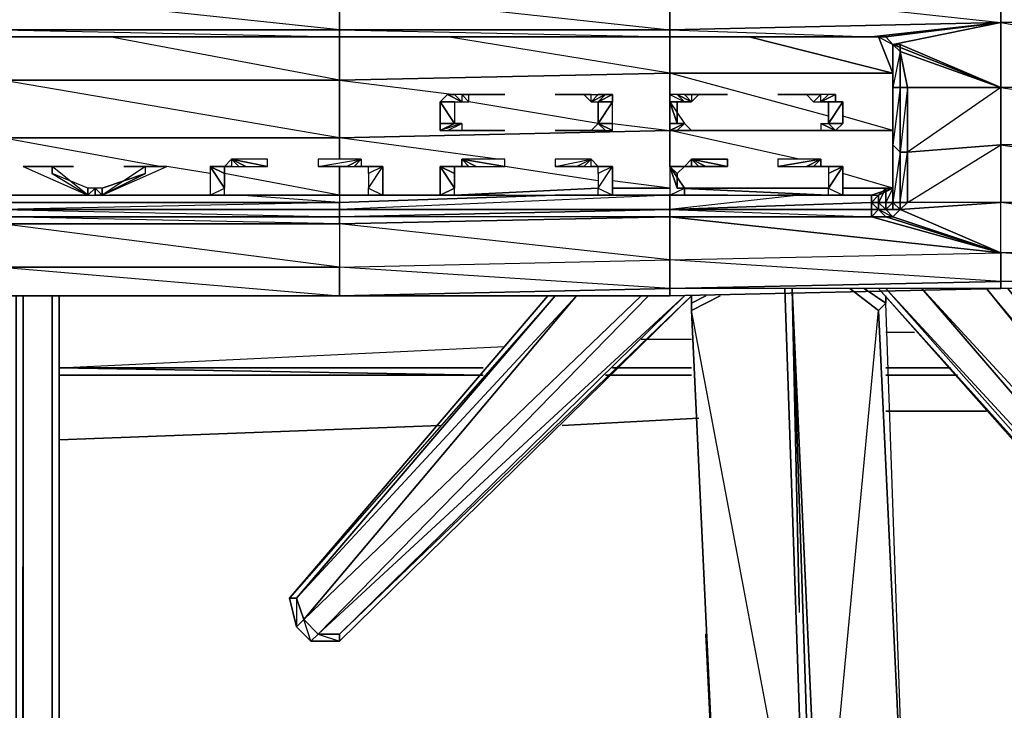
# Model space of a CAD drawing. Units: inches. Extents: x 0 to 30, y -28.8 to 0.
# Drawn here: x 15.1 to 20.6, y -5.8 to -1.9 of the extents above; entities that cross this region are included whole.
import ezdxf

# ---------------------------------------------------------------- set-up
doc = ezdxf.new("R2010")
doc.units = ezdxf.units.IN
doc.header["$MEASUREMENT"] = 0
doc.layers.get('0').update_dxf_attribs({"true_color": 0x068606})

msp = doc.modelspace()

# ---------------------------------------------------------------- linework, layer by layer
at = {"color": 53}
for points in [[(22.4927, -1.6987), (22.4927, -1.9006), (20.595, -1.941), (20.595, -1.7391)], [(22.4927, -1.9006), (22.4927, -1.6987), (20.595, -1.7391), (22.4927, -1.9006), (20.595, -1.941), (22.4927, -2.2659), (20.595, -2.3063), (22.4927, -2.5889), (20.595, -2.6293), (22.4927, -2.912), (22.4927, -2.5889), (22.4927, -2.2659)], [(18.7357, -1.7391), (18.7357, -1.9814), (16.8784, -1.9814), (16.8784, -1.7795)], [(18.7357, -1.7391), (16.8784, -1.7795), (18.7357, -1.9814), (16.8784, -1.9814), (18.7357, -2.0218), (18.7357, -1.9814)], [(20.595, -1.7391), (20.595, -1.941), (18.7357, -1.9814), (18.7357, -1.7391)], [(20.595, -1.7391), (18.7357, -1.7391), (20.595, -1.941), (18.7357, -1.9814), (19.8682, -2.0218), (20.595, -1.941)], [(22.4927, -1.9006), (22.4927, -2.2659), (20.595, -2.3063), (20.595, -1.941)], [(14.9788, -1.9814), (16.8784, -1.9814), (16.8784, -2.0218), (14.9788, -2.0218)], [(18.7357, -2.0218), (16.8784, -2.0218), (16.8784, -1.9814), (18.7357, -1.9814)], [(19.8682, -2.0218), (18.7357, -2.0218), (18.7357, -1.9814)], [(19.8682, -2.0218), (19.949, -2.0218), (20.595, -1.941)], [(20.595, -1.941), (19.949, -2.0218), (19.9086, -2.0218), (19.9893, -2.0641)], [(16.8784, -2.0218), (14.9788, -2.0218)], [(16.8784, -2.0218), (18.7357, -2.0218)], [(19.8682, -2.0218), (18.7357, -2.0218)], [(19.9086, -2.0218), (19.8682, -2.0218)], [(19.949, -2.0218), (19.9086, -2.0218), (19.9893, -2.0641)], [(19.9893, -2.0641), (19.949, -2.0218)], [(19.9893, -2.0641), (19.9893, -2.3063), (19.9893, -2.2659)], [(20.0297, -2.1044), (20.0297, -2.3063), (19.9893, -2.3063), (19.9893, -2.0641)], [(20.0297, -2.0641), (20.0297, -2.1044), (19.9893, -2.0641)], [(19.9893, -2.3063), (19.9893, -2.0641), (19.9893, -2.2659), (19.9893, -2.5889)], [(19.9893, -2.0641), (20.0297, -2.0641), (20.595, -2.3063)], [(20.0297, -2.0641), (20.0297, -2.1044)], [(20.0297, -2.1044), (20.0701, -2.3063), (20.0297, -2.3063)], [(20.595, -2.3063), (20.0701, -2.3063), (20.0297, -2.1044)], [(19.9893, -2.3063), (19.9893, -2.6293), (19.9893, -2.5889), (19.9893, -2.2659)], [(22.4927, -2.2659), (22.4927, -2.5889), (20.595, -2.6293), (20.595, -2.3063)], [(20.0297, -2.3063), (20.0297, -2.6697), (19.9893, -2.6293), (19.9893, -2.3063)], [(20.0297, -2.3063), (19.9893, -2.6293), (20.0297, -2.6697)], [(20.0701, -2.3063), (20.0701, -2.6697), (20.0297, -2.6697), (20.0297, -2.3063)], [(20.0701, -2.3063), (20.0297, -2.6697), (20.0701, -2.6697)], [(20.0701, -2.6697), (20.0701, -2.3063), (20.595, -2.3063), (20.595, -2.6293)], [(20.595, -2.6293), (20.595, -2.3063), (20.0701, -2.6697)], [(19.9893, -2.6293), (19.9893, -2.9523), (19.9893, -2.912), (19.9893, -2.5889)], [(22.4927, -2.5889), (22.4927, -2.912), (20.595, -2.9523), (20.595, -2.6293)], [(20.0297, -2.6697), (20.0297, -2.9523), (19.9893, -2.9523), (19.9893, -2.6293)], [(20.595, -2.6293), (20.595, -2.9523), (20.0701, -2.9523), (20.0701, -2.6697)], [(20.0701, -2.9523), (20.595, -2.6293), (20.595, -2.9523)], [(20.0701, -2.6697), (20.0701, -2.9523), (20.0297, -2.9523), (20.0297, -2.6697)], [(19.9893, -2.9523), (19.9893, -2.8716)], [(19.9893, -2.9523), (19.9893, -2.912)], [(22.4927, -3.1946), (20.595, -3.235), (20.595, -2.9523), (22.4927, -2.912)], [(22.4927, -2.912), (22.4927, -3.1946), (20.595, -2.9523)], [(19.8682, -2.9927), (18.7357, -2.9927), (19.8682, -2.9523)], [(19.8682, -2.9523), (19.9086, -2.9523), (19.9086, -2.9927), (19.8682, -2.9927)], [(19.9086, -2.9523), (19.8682, -2.9523), (19.9086, -2.9927)], [(19.9086, -2.9523), (19.949, -2.9523), (19.949, -2.9927), (19.9086, -2.9927)], [(19.949, -2.9523), (19.9893, -2.9523), (19.949, -2.9927)], [(19.9893, -2.9523), (19.9893, -2.9927), (19.949, -2.9927)], [(20.0297, -2.9927), (19.9893, -2.9927), (19.9893, -2.9523)], [(20.0297, -2.9523), (20.0297, -2.9927), (19.9893, -2.9523)], [(20.0701, -2.9523), (20.0297, -2.9927), (20.595, -2.9523)], [(20.595, -2.9523), (20.0297, -2.9927), (20.595, -3.235)], [(20.0701, -2.9523), (20.0297, -2.9927), (20.0297, -2.9523)], [(14.9788, -2.9927), (16.8784, -2.9927), (16.8784, -3.0331), (14.9788, -3.0331)], [(14.9788, -3.0331), (16.8784, -3.0331), (16.8784, -3.0735), (14.9788, -3.0735)], [(16.8784, -2.9927), (18.7357, -2.9927), (16.8784, -3.0331)], [(16.8784, -3.0735), (18.7357, -3.0331)], [(16.8784, -3.0735), (18.7357, -3.0331)], [(19.8682, -2.9927), (18.7357, -2.9927)], [(18.7357, -3.0331), (19.8682, -3.0331)], [(18.7357, -3.0331), (19.8682, -3.0331)], [(19.8682, -2.9927), (19.9086, -2.9927), (19.8682, -3.0331)], [(19.949, -3.0331), (19.8682, -3.0331), (19.9086, -2.9927)], [(19.8682, -2.9927), (19.9086, -2.9927), (19.8682, -3.0331)], [(19.9086, -2.9927), (19.949, -2.9927)], [(19.9086, -2.9927), (19.949, -2.9927), (19.9893, -3.0331), (19.949, -3.0331)], [(19.949, -2.9927), (19.9893, -2.9927), (20.0297, -2.9927), (19.9893, -3.0331)], [(19.9893, -2.9927), (20.0297, -2.9927)], [(14.9788, -3.0735), (16.8784, -3.0735), (16.8784, -3.3157), (14.9788, -3.3157)], [(14.9788, -3.0735), (16.8784, -3.0735)], [(22.4927, -3.1946), (22.4927, -3.3561), (20.595, -3.3965), (20.595, -3.235)], [(22.4927, -3.1946), (22.4927, -3.3561), (22.4927, -3.3965), (20.595, -3.3965), (22.4927, -3.3561), (20.595, -3.235)], [(20.595, -3.235), (20.595, -3.3965), (18.7357, -3.4369), (18.7357, -3.2753)], [(20.595, -3.235), (20.595, -3.3965), (20.595, -3.4369), (18.7357, -3.4369), (20.595, -3.3965), (18.7357, -3.2753)], [(16.8784, -3.3157), (16.8784, -3.4772), (14.9788, -3.4772), (14.9788, -3.3157)], [(16.8784, -3.3157), (14.9788, -3.3157), (16.8784, -3.4772), (14.9788, -3.4772), (16.8784, -3.4772)], [(18.7357, -3.2753), (18.7357, -3.4369), (16.8784, -3.4772), (16.8784, -3.3157)], [(18.7357, -3.2753), (18.7357, -3.4369), (18.7357, -3.4772), (16.8784, -3.4772), (18.7357, -3.4369), (16.8784, -3.3157)], [(20.595, -3.3965), (22.4927, -3.3561), (22.4927, -3.3965), (20.595, -3.4369)], [(18.7357, -3.4369), (20.595, -3.3965), (20.595, -3.4369), (18.7357, -3.4772)], [(14.9788, -3.4772), (16.8784, -3.4772)], [(16.8784, -3.4772), (18.7357, -3.4369), (18.7357, -3.4772)]]:
    msp.add_lwpolyline(points, close=True, dxfattribs=at)
for points in [[(18.7357, -2.0218), (16.8784, -2.0218), (16.8784, -1.9814), (14.9788, -1.7795), (16.8784, -1.7795), (16.8784, -1.9814), (14.9788, -1.9814), (14.9788, -2.0218), (13.1196, -2.0218)], [(16.8784, -1.9814), (14.9788, -1.9814), (14.9788, -1.7795)], [(16.8784, -1.7795), (16.8784, -1.9814)], [(14.9788, -1.9814), (16.8784, -2.0218)], [(18.7357, -1.9814), (20.595, -1.941), (20.595, -2.3063)], [(20.595, -2.3063), (20.0297, -2.0641), (19.9893, -2.0641), (20.595, -2.3063), (20.595, -1.941), (19.9893, -2.0641), (19.949, -2.0218)], [(16.8784, -2.0218), (14.9788, -2.0218)], [(14.9788, -2.0218), (16.8784, -2.0218), (18.7357, -2.0218), (19.8682, -2.0218), (19.949, -2.0218), (19.9086, -2.0218), (19.8682, -2.0218), (19.949, -2.0218)], [(19.9086, -2.0218), (19.9893, -2.0641)], [(19.9893, -2.0641), (19.9893, -2.2659), (19.9893, -2.5889), (19.9893, -2.912), (19.9893, -2.9523), (19.9893, -2.8716), (19.9893, -2.9523), (19.949, -2.9523), (19.949, -2.8716), (19.949, -2.9523), (19.9086, -2.9523), (19.9086, -2.912), (19.9086, -2.9523), (19.8682, -2.9523), (19.8682, -2.912), (19.8682, -2.9523), (18.7357, -2.9927), (18.7357, -2.912), (18.7357, -2.9927), (16.8784, -2.9927), (16.8784, -2.9523), (16.8784, -2.9927), (14.9788, -2.9927)], [(19.9893, -2.9523), (19.9893, -2.912), (19.9893, -2.5889), (19.9893, -2.2659), (19.9893, -2.0641), (20.0297, -2.1044), (19.9893, -2.3063), (20.0297, -2.3063)], [(19.9893, -2.0641), (20.0297, -2.0641), (19.9893, -2.0641), (20.0297, -2.1044)], [(20.0297, -2.1044), (20.0701, -2.3063), (20.595, -2.3063), (20.0297, -2.1044), (20.0297, -2.0641)], [(20.0297, -2.1044), (20.0297, -2.3063), (20.0701, -2.3063)], [(20.0297, -2.3063), (20.0297, -2.1044)], [(19.9893, -2.3063), (19.9893, -2.2659)], [(19.9893, -2.3063), (19.9893, -2.6293), (19.9893, -2.912), (19.9893, -2.5889), (19.9893, -2.6293), (19.9893, -2.9523), (19.9893, -2.912), (19.9893, -2.9523)], [(20.0297, -2.9523), (20.0297, -2.6697), (19.9893, -2.9523), (20.0297, -2.9523), (20.0297, -2.9927), (19.9893, -2.9927), (20.0297, -2.9927), (19.9893, -2.9523), (19.9893, -2.912), (19.9893, -2.9523)], [(20.595, -3.235), (20.595, -2.9523), (20.0297, -2.9927), (20.0701, -2.9523), (20.0297, -2.9523), (20.0701, -2.6697), (20.0701, -2.9523), (20.0297, -2.9927)], [(19.9893, -2.8716), (19.949, -2.9523), (19.949, -2.9927), (19.9086, -2.9927), (19.9893, -3.0331), (19.949, -3.0331), (20.595, -3.235)], [(20.595, -3.235), (19.949, -3.0331), (19.9893, -3.0331), (19.949, -2.9927), (19.9086, -2.9523), (19.949, -2.9523), (19.949, -2.8716), (19.9086, -2.9523)], [(18.7357, -3.0331), (16.8784, -3.0331), (18.7357, -2.9927), (16.8784, -2.9927), (18.7357, -2.9927), (18.7357, -2.912), (16.8784, -2.9927), (14.9788, -2.9927), (16.8784, -3.0331), (16.8784, -3.0735)], [(19.9086, -2.9523), (19.9086, -2.912), (19.8682, -2.9523), (19.8682, -2.9927), (18.7357, -2.9927), (19.8682, -3.0331)], [(19.4625, -2.912), (18.7357, -2.9927), (18.7357, -3.0331)], [(18.7357, -2.9927), (19.8682, -2.9523), (19.8682, -2.912), (19.6663, -2.912)], [(16.8784, -3.0735), (14.9788, -3.0331), (16.8784, -3.0331), (16.8784, -2.9927), (16.8784, -2.9523), (14.9788, -2.9927), (14.9788, -3.0331), (13.1196, -3.0331), (14.9788, -3.0735)], [(20.595, -3.235), (20.0297, -2.9927), (19.949, -2.9927), (19.9893, -2.9927), (19.9893, -2.9523)], [(20.595, -3.235), (19.9893, -3.0331), (20.0297, -2.9927), (19.9893, -2.9927), (19.949, -2.9927), (19.9893, -2.9523), (19.949, -2.9523), (19.9893, -2.9523)], [(18.7357, -2.9927), (18.7357, -3.0331), (16.8784, -3.0735), (16.8784, -3.3157), (18.7357, -3.2753), (18.7357, -3.0331), (20.595, -3.235)], [(18.7357, -3.0331), (16.8784, -3.0735), (16.8784, -3.0331), (18.7357, -2.9927)], [(19.8682, -2.9927), (19.8682, -3.0331), (18.7357, -3.0331), (18.7357, -2.9927)], [(19.8682, -3.0331), (18.7357, -3.0331), (18.7357, -3.2753)], [(20.595, -3.235), (18.7357, -3.0331)], [(18.7357, -3.2753), (18.7357, -3.0331)], [(19.9086, -2.9927), (19.949, -3.0331), (19.8682, -3.0331), (19.949, -3.0331), (19.8682, -3.0331), (20.595, -3.235)], [(20.595, -3.235), (19.8682, -3.0331)], [(20.0297, -2.9927), (19.9893, -3.0331), (20.595, -3.235)], [(16.8784, -3.0735), (14.9788, -3.0735)], [(16.8784, -3.0735), (14.9788, -3.0735)], [(16.8784, -3.0735), (16.8784, -3.3157), (14.9788, -3.0735)], [(18.7357, -3.2753), (16.8784, -3.0735)]]:
    msp.add_lwpolyline(points, dxfattribs=at)
at = {"color": 41}
for points in [[(15.8671, -2.7505), (14.9788, -2.5889), (16.8784, -2.5889), (14.9788, -2.2659), (14.9788, -2.0218), (14.9788, -2.2659), (13.1196, -2.2659), (13.1196, -2.0218)], [(16.8784, -2.5889), (16.8784, -2.2659), (14.9788, -2.2659), (13.6868, -2.0218)], [(16.8784, -2.0218), (16.8784, -2.2659), (14.9788, -2.2659), (14.9788, -2.0218)], [(18.7357, -2.2256), (16.8784, -2.2659), (16.8784, -2.0218), (16.8784, -2.2659), (15.5844, -2.0218)], [(18.7357, -2.2256), (17.4841, -2.0218)], [(18.7357, -2.3871), (18.7357, -2.2256), (19.9893, -2.2256), (18.7357, -2.2256), (18.7357, -2.0218)], [(19.4625, -2.5486), (18.7357, -2.5486), (16.8784, -2.5889), (16.8784, -2.2659), (18.7357, -2.2256)], [(18.7357, -2.2256), (16.8784, -2.2659), (17.5244, -2.3467)], [(19.9893, -2.2256), (18.7357, -2.2256)], [(19.6259, -2.4678), (18.7357, -2.2256)], [(17.5648, -2.3467), (17.5244, -2.3467), (17.4841, -2.3467), (17.5648, -2.3871)], [(17.5648, -2.3467), (17.5244, -2.3467), (17.5648, -2.3871)], [(17.5648, -2.3467), (17.6052, -2.3871), (17.6052, -2.3467), (17.6456, -2.3467), (17.8071, -2.3467)], [(17.5648, -2.3467), (17.5648, -2.3871), (17.6052, -2.3871)], [(17.8071, -2.3467), (17.5648, -2.3467)], [(18.2108, -2.3467), (18.0897, -2.3467), (18.2916, -2.3467), (18.0897, -2.3467)], [(18.2512, -2.3467), (18.2108, -2.3467), (18.2916, -2.3467)], [(18.2108, -2.3467), (18.2512, -2.3467), (18.2916, -2.3467)], [(18.2512, -2.3467), (18.2916, -2.3871), (18.2916, -2.3467), (18.332, -2.3467), (18.2916, -2.3871)], [(18.2916, -2.3467), (18.332, -2.3467), (18.2916, -2.3871), (18.332, -2.3467), (18.3724, -2.3467)], [(18.2916, -2.3871), (18.3724, -2.3467), (18.4127, -2.3467), (18.4127, -2.3871), (18.332, -2.3871)], [(18.332, -2.3871), (18.4127, -2.3871), (18.4127, -2.3467), (18.3724, -2.3467)], [(18.7761, -2.3467), (18.7357, -2.3467), (18.8165, -2.3871)], [(18.8569, -2.3871), (18.8165, -2.3871), (18.7761, -2.3467), (18.7357, -2.3467), (18.7357, -2.3871), (18.8165, -2.3871), (18.7357, -2.3871)], [(18.8569, -2.3871), (18.8165, -2.3467), (18.8569, -2.3467), (18.8569, -2.3871), (18.8972, -2.3467), (18.9376, -2.3467), (19.0588, -2.3467)], [(18.8569, -2.3467), (18.8165, -2.3467), (18.8569, -2.3871)], [(19.0588, -2.3467), (18.8569, -2.3467)], [(19.3414, -2.3467), (19.5836, -2.3467)], [(19.5836, -2.3871), (19.6663, -2.3467), (19.6259, -2.3467), (19.5836, -2.3467)], [(19.5836, -2.3871), (19.6663, -2.3467), (19.6663, -2.3871)], [(19.5836, -2.3871), (19.6663, -2.3467), (19.6259, -2.3467), (19.5836, -2.3467)], [(17.4437, -2.3871), (17.5244, -2.3871), (17.5648, -2.3871)], [(17.4437, -2.3871), (17.5244, -2.3871), (17.5244, -2.5082)], [(17.4437, -2.3871), (17.5244, -2.3871), (17.5648, -2.3871)], [(17.4437, -2.3871), (17.5244, -2.5082)], [(18.332, -2.5082), (17.6052, -2.3871)], [(18.4127, -2.5082), (18.4127, -2.3871), (18.332, -2.5082)], [(18.7357, -2.3871), (18.7357, -2.5082), (18.8165, -2.5082)], [(18.8165, -2.3871), (18.7761, -2.3871), (18.7761, -2.5082), (18.8165, -2.5082)], [(19.5836, -2.3871), (19.6663, -2.3871), (19.7067, -2.3871), (19.6259, -2.3871), (19.7067, -2.3871), (19.7067, -2.5082)], [(19.6663, -2.3871), (19.7067, -2.3871), (19.6259, -2.3871)], [(19.7067, -2.3871), (19.6259, -2.5082), (19.7067, -2.5082), (19.6663, -2.5486)], [(19.9893, -2.5486), (19.7067, -2.4678)], [(18.4127, -2.5082), (18.7357, -2.5486), (16.8784, -2.5889)], [(17.4437, -2.5082), (17.5244, -2.5082)], [(17.4841, -2.5486), (17.5648, -2.5082), (17.4437, -2.5486), (17.4841, -2.5486), (17.5648, -2.5082), (17.5244, -2.5082)], [(17.5244, -2.5082), (17.5648, -2.5082)], [(17.5648, -2.5082), (17.5648, -2.5486)], [(18.0897, -2.5486), (18.2916, -2.5486), (18.2512, -2.5486), (18.2108, -2.5486), (18.2916, -2.5486), (18.0897, -2.5486), (18.2916, -2.5486), (18.332, -2.5082)], [(18.2916, -2.5486), (18.3724, -2.5486), (18.332, -2.5082)], [(18.4127, -2.5082), (18.332, -2.5082)], [(18.4127, -2.5486), (18.332, -2.5082)], [(18.4127, -2.5486), (18.4127, -2.5082), (18.332, -2.5082)], [(18.7357, -2.5082), (18.8165, -2.5082)], [(18.7357, -2.5486), (18.8165, -2.5082)], [(18.8569, -2.5486), (18.8165, -2.5486), (18.7761, -2.5486), (18.8569, -2.5486), (18.8165, -2.5082)], [(18.8165, -2.5082), (18.8569, -2.5486)], [(19.5836, -2.5082), (19.6259, -2.5082)], [(19.5836, -2.5082), (19.6663, -2.5486), (19.6259, -2.5486), (19.5836, -2.5486)], [(19.7067, -2.5082), (19.6259, -2.5082)], [(14.9788, -2.912), (14.9788, -2.5889), (16.8784, -2.5889)], [(16.8784, -2.7101), (16.8784, -2.5889), (18.7357, -2.5486)], [(17.7667, -2.7101), (16.8784, -2.5889)], [(17.5244, -2.5486), (17.5648, -2.5486), (17.4841, -2.5486)], [(17.6456, -2.5486), (17.8071, -2.5486), (17.5648, -2.5486), (17.8071, -2.5486)], [(17.6456, -2.5486), (17.6052, -2.5486), (17.5648, -2.5486)], [(18.2916, -2.5486), (18.2512, -2.5486), (18.2108, -2.5486)], [(18.7357, -2.7505), (18.7357, -2.5486)], [(19.4625, -2.7101), (18.7357, -2.5486)], [(18.8569, -2.5486), (18.8165, -2.5486)], [(18.9376, -2.5486), (19.0588, -2.5486), (18.8569, -2.5486), (19.0588, -2.5486)], [(18.9376, -2.5486), (18.8972, -2.5486), (18.8569, -2.5486), (18.8972, -2.5486)], [(19.5836, -2.5486), (19.3414, -2.5486)], [(19.5029, -2.5486), (19.5836, -2.5486), (19.3414, -2.5486), (19.5836, -2.5486)], [(19.5836, -2.5486), (19.6259, -2.5486), (19.6663, -2.5486)], [(19.5836, -2.5486), (19.6259, -2.5486)], [(19.9893, -2.5486), (19.6259, -2.5486)], [(16.2708, -2.7505), (16.2305, -2.7505), (16.2708, -2.7101)], [(16.2708, -2.7101), (16.2305, -2.7505), (16.2708, -2.7505)], [(16.9188, -2.7505), (16.7573, -2.7505), (16.9995, -2.7101), (16.7573, -2.7101), (16.7573, -2.7505)], [(16.7573, -2.7505), (16.9995, -2.7101)], [(16.9188, -2.7505), (16.9592, -2.7505), (16.9995, -2.7101)], [(18.2108, -2.7505), (18.0897, -2.7505), (18.2916, -2.7101), (18.0897, -2.7101), (18.0897, -2.7505)], [(18.0897, -2.7505), (18.2916, -2.7101)], [(18.2512, -2.7505), (18.2108, -2.7505), (18.2916, -2.7101)], [(18.2108, -2.7505), (18.2512, -2.7505), (18.2916, -2.7101)], [(18.2512, -2.7505), (18.2916, -2.7505), (18.2916, -2.7101), (18.332, -2.7505), (18.2916, -2.7505), (18.332, -2.7505)], [(18.332, -2.7505), (18.2916, -2.7505), (18.332, -2.7505), (18.2916, -2.7101)], [(18.8569, -2.7505), (18.8165, -2.7505), (18.8569, -2.7101)], [(18.8165, -2.7505), (18.8569, -2.7101), (18.8569, -2.7505), (18.8972, -2.7505), (18.9376, -2.7505), (18.8569, -2.7101)], [(19.5836, -2.7101), (19.5836, -2.7505), (19.5433, -2.7505)], [(19.5836, -2.7505), (19.5433, -2.7505), (19.5836, -2.7505), (19.5836, -2.7101)], [(15.2211, -2.7505), (15.2614, -2.7505), (15.0999, -2.7505), (15.4633, -2.912), (15.2614, -2.7505), (15.2614, -2.7908), (15.2614, -2.7505)], [(15.2614, -2.7505), (15.0999, -2.7505)], [(15.2614, -2.7505), (15.1403, -2.7505)], [(15.7863, -2.7908), (15.7863, -2.7505), (15.5441, -2.912), (15.9075, -2.7505), (15.7863, -2.7505)], [(15.5441, -2.912), (15.5441, -2.8716), (15.7863, -2.7908), (15.7863, -2.7505), (15.8671, -2.7505)], [(15.7863, -2.7908), (15.5441, -2.912), (15.9075, -2.7505), (15.7863, -2.7505), (15.5441, -2.912)], [(15.6652, -2.7505), (15.8671, -2.7505)], [(15.7863, -2.7505), (15.8671, -2.7505)], [(16.1497, -2.7908), (15.9075, -2.7505)], [(16.1497, -2.7505), (16.2305, -2.7505)], [(16.2305, -2.7505), (16.2305, -2.7908), (16.2305, -2.8716), (16.1497, -2.7505), (16.2305, -2.7908), (16.1497, -2.7505), (16.2305, -2.8716)], [(16.1497, -2.912), (16.2305, -2.912), (16.2305, -2.8716), (16.2305, -2.7908), (16.2305, -2.7505), (16.1497, -2.7505), (16.2305, -2.7505)], [(17.0399, -2.912), (16.8784, -2.912), (16.8784, -2.7505)], [(16.9592, -2.7505), (16.9995, -2.7505)], [(16.9995, -2.7505), (17.1207, -2.7505)], [(17.0399, -2.7908), (17.0399, -2.7505), (17.1207, -2.7505), (17.0399, -2.7505)], [(17.0399, -2.8716), (17.1207, -2.7505)], [(17.1207, -2.912), (17.0399, -2.912), (17.0399, -2.8716), (17.1207, -2.912), (17.1207, -2.7505)], [(17.0399, -2.7908), (17.0399, -2.8716), (17.1207, -2.7505), (17.1207, -2.912)], [(17.5244, -2.7505), (17.5244, -2.7908), (17.5244, -2.8716), (17.4437, -2.7505)], [(17.4437, -2.912), (17.4437, -2.7505), (17.5244, -2.8716)], [(17.4437, -2.7505), (17.5244, -2.7505), (17.5648, -2.7505)], [(17.4437, -2.7505), (17.5244, -2.8716)], [(17.4437, -2.912), (17.5244, -2.912), (17.5244, -2.8716), (17.5244, -2.7908), (17.5244, -2.7505), (17.4437, -2.7505)], [(17.5648, -2.7505), (17.5244, -2.7505)], [(17.5648, -2.7505), (17.6052, -2.7505)], [(18.332, -2.8312), (17.8071, -2.7505)], [(18.332, -2.7908), (18.332, -2.7505), (18.4127, -2.7505)], [(18.332, -2.8716), (18.4127, -2.7505)], [(18.4127, -2.912), (18.332, -2.912), (18.332, -2.8716), (18.4127, -2.912), (18.4127, -2.7505)], [(18.332, -2.8716), (18.4127, -2.7505), (18.4127, -2.912), (18.332, -2.912), (18.332, -2.8716), (18.4127, -2.912), (18.332, -2.912)], [(18.332, -2.7908), (18.332, -2.8716), (18.4127, -2.7505)], [(18.332, -2.7505), (18.4127, -2.7505), (18.3724, -2.7505)], [(18.332, -2.7505), (18.4127, -2.7505)], [(18.7761, -2.7505), (18.7357, -2.7505), (18.8165, -2.7505)], [(18.7357, -2.7505), (18.8165, -2.7505)], [(18.8165, -2.7505), (18.7761, -2.7505), (18.7357, -2.7505)], [(18.7357, -2.7505), (18.8165, -2.8716), (18.8165, -2.912), (18.7357, -2.912)], [(18.8165, -2.7505), (18.7761, -2.7908), (18.7761, -2.8716), (18.8165, -2.8716)], [(19.6259, -2.7505), (19.5029, -2.7505)], [(19.5836, -2.7505), (19.6259, -2.7505), (19.5836, -2.7505), (19.6663, -2.7505), (19.7067, -2.7505), (19.6259, -2.7505)], [(19.6259, -2.7505), (19.7067, -2.7505)], [(19.7067, -2.7505), (19.7067, -2.912), (19.6259, -2.912), (19.6663, -2.912), (19.7067, -2.912), (19.6259, -2.912), (19.6259, -2.8716)], [(15.5037, -2.8716), (15.4633, -2.8716), (15.2614, -2.7908), (15.4633, -2.912)], [(16.8784, -2.912), (16.2305, -2.7908)], [(19.8682, -2.912), (19.9893, -2.8716), (19.7067, -2.7908)], [(15.5037, -2.8716), (15.4633, -2.912)], [(15.5441, -2.912), (15.5037, -2.912), (15.5037, -2.8716)], [(15.5037, -2.8716), (15.5037, -2.912), (15.5441, -2.912)], [(16.1497, -2.912), (16.2305, -2.912), (16.2305, -2.8716)], [(18.332, -2.8716), (17.5244, -2.912)], [(18.7357, -2.8716), (18.4127, -2.8312)], [(18.7357, -2.8716), (18.4127, -2.8716)], [(18.7357, -2.912), (18.8165, -2.912), (18.8165, -2.8716)], [(19.7067, -2.912), (19.8682, -2.912), (19.9086, -2.912), (19.9893, -2.8716)], [(16.8784, -2.912), (16.8784, -2.9523), (14.9788, -2.9523), (14.9788, -2.912)], [(15.5441, -2.912), (16.2708, -2.912)], [(16.1497, -2.912), (15.5844, -2.912)], [(16.1497, -2.912), (16.2305, -2.912)], [(16.2305, -2.912), (16.1901, -2.912), (16.2708, -2.912)], [(16.8784, -2.912), (16.2305, -2.912)], [(16.2305, -2.912), (16.2708, -2.912)], [(16.2305, -2.912), (16.2708, -2.912)], [(16.2708, -2.912), (16.2305, -2.912)], [(16.2708, -2.912), (16.2305, -2.912)], [(16.2305, -2.912), (16.2708, -2.912)], [(16.3516, -2.912), (16.4727, -2.912), (16.2708, -2.912), (16.4727, -2.912)], [(16.3516, -2.912), (16.3112, -2.912), (16.2708, -2.912), (16.3112, -2.912)], [(16.8784, -2.912), (16.8784, -2.9523), (16.3112, -2.912)], [(16.9995, -2.912), (16.9592, -2.912), (16.9188, -2.912), (16.9995, -2.912), (16.7573, -2.912), (16.9995, -2.912), (17.0399, -2.912)], [(16.7573, -2.912), (16.9995, -2.912)], [(16.8784, -2.912), (16.8784, -2.9523)], [(16.8784, -2.912), (16.9995, -2.912)], [(16.9995, -2.912), (16.9592, -2.912), (16.9188, -2.912)], [(16.9995, -2.912), (17.0803, -2.912)], [(17.5648, -2.912), (17.4841, -2.912)], [(17.4841, -2.912), (17.5648, -2.912)], [(17.5244, -2.912), (17.5648, -2.912)], [(17.5648, -2.912), (18.2512, -2.912)], [(17.6456, -2.912), (17.8071, -2.912), (17.5648, -2.912), (17.8071, -2.912)], [(17.6456, -2.912), (17.6052, -2.912), (17.5648, -2.912)], [(18.2916, -2.912), (18.2512, -2.912), (18.2108, -2.912), (18.2916, -2.912), (18.0897, -2.912), (18.2916, -2.912), (18.332, -2.912)], [(18.0897, -2.912), (18.2916, -2.912)], [(18.2916, -2.912), (18.2512, -2.912), (18.2108, -2.912)], [(18.4127, -2.912), (18.332, -2.912)], [(18.7357, -2.912), (18.4127, -2.912)], [(18.7357, -2.912), (18.8165, -2.912)], [(18.7761, -2.912), (18.8569, -2.912)], [(18.8165, -2.912), (18.7761, -2.912), (18.8569, -2.912)], [(18.7761, -2.912), (18.8569, -2.912), (18.8165, -2.912)], [(18.8165, -2.912), (18.8569, -2.912)], [(18.8569, -2.912), (18.8165, -2.912)], [(18.8569, -2.912), (18.8165, -2.912)], [(18.8972, -2.912), (18.8569, -2.912)], [(19.0588, -2.912), (18.8569, -2.912)], [(18.8972, -2.912), (19.5836, -2.912)], [(19.5029, -2.912), (19.5836, -2.912), (19.3414, -2.912), (19.5836, -2.912), (19.6259, -2.912)], [(19.5836, -2.912), (19.5029, -2.912), (19.3414, -2.912)], [(19.6663, -2.912), (19.6259, -2.912), (19.5836, -2.912)], [(13.1196, -2.9523), (14.9788, -2.9523), (16.8784, -2.9523)]]:
    msp.add_lwpolyline(points, dxfattribs=at)
for points in [[(18.7357, -2.0218), (18.7357, -2.2256)], [(19.1799, -2.0218), (19.9893, -2.2256)], [(19.9086, -2.0218), (19.9893, -2.2256)], [(16.8784, -2.2659), (16.8784, -2.5889), (14.9788, -2.5889), (14.9788, -2.2659)], [(18.7357, -2.2256), (18.7357, -2.3871)], [(17.5648, -2.3871), (17.4841, -2.3467), (17.4437, -2.3871)], [(17.4841, -2.3467), (17.4437, -2.3871), (17.5648, -2.3871)], [(17.5244, -2.3467), (17.5648, -2.3871), (17.4841, -2.3467)], [(17.5648, -2.3871), (17.4841, -2.3467)], [(17.5648, -2.3467), (17.8071, -2.3467)], [(17.6052, -2.3467), (17.5648, -2.3467), (17.6456, -2.3467), (17.5648, -2.3467)], [(17.6052, -2.3871), (17.5648, -2.3467)], [(17.5648, -2.3467), (17.5648, -2.3871), (17.6052, -2.3871), (17.6052, -2.3467), (17.6456, -2.3467), (17.8071, -2.3467)], [(18.2916, -2.3467), (18.2108, -2.3467), (18.0897, -2.3467)], [(18.2916, -2.3467), (18.2512, -2.3467), (18.2916, -2.3871)], [(18.332, -2.3467), (18.2916, -2.3871)], [(18.3724, -2.3467), (18.2916, -2.3871), (18.332, -2.3871)], [(18.332, -2.3467), (18.2916, -2.3871), (18.332, -2.3871), (18.3724, -2.3467)], [(18.4127, -2.3467), (18.332, -2.3871)], [(18.7357, -2.3467), (18.8165, -2.3871), (18.7357, -2.3871)], [(18.8569, -2.3871), (18.8165, -2.3467), (18.7761, -2.3467)], [(18.8569, -2.3871), (18.7761, -2.3467), (18.8165, -2.3871)], [(18.8165, -2.3467), (18.7761, -2.3467), (18.8569, -2.3871)], [(18.8569, -2.3467), (19.0588, -2.3467)], [(18.8972, -2.3467), (18.8569, -2.3467), (18.9376, -2.3467), (18.8569, -2.3467)], [(18.8569, -2.3467), (18.8569, -2.3871), (18.8972, -2.3467), (18.9376, -2.3467), (19.0588, -2.3467)], [(19.5836, -2.3467), (19.3414, -2.3467), (19.5029, -2.3467)], [(19.5836, -2.3467), (19.5029, -2.3467), (19.3414, -2.3467)], [(19.5836, -2.3467), (19.5433, -2.3871), (19.5029, -2.3467)], [(19.5836, -2.3467), (19.5433, -2.3871), (19.5029, -2.3467)], [(19.5836, -2.3467), (19.5433, -2.3871), (19.5836, -2.3871)], [(19.5433, -2.3871), (19.5836, -2.3871), (19.5836, -2.3467), (19.5433, -2.3871)], [(19.6259, -2.3467), (19.5836, -2.3871)], [(19.6663, -2.3467), (19.5836, -2.3871)], [(19.6663, -2.3467), (19.5836, -2.3871), (19.6259, -2.3871), (19.6663, -2.3871)], [(17.5244, -2.3871), (17.4437, -2.3871)], [(17.4437, -2.3871), (17.5244, -2.3871), (17.5244, -2.5082)], [(17.5244, -2.5082), (17.4437, -2.5082), (17.4437, -2.3871)], [(17.4437, -2.3871), (17.5244, -2.3871)], [(17.5244, -2.5082), (17.4437, -2.3871), (17.4437, -2.5082)], [(18.332, -2.3871), (18.4127, -2.3871)], [(18.4127, -2.3871), (18.332, -2.3871)], [(18.4127, -2.3871), (18.332, -2.3871), (18.332, -2.5082)], [(18.4127, -2.3871), (18.332, -2.5082), (18.4127, -2.5082)], [(18.332, -2.3871), (18.4127, -2.3871), (18.332, -2.5082)], [(18.4127, -2.3871), (18.332, -2.3871)], [(18.8165, -2.3871), (18.7357, -2.3871)], [(18.7357, -2.3871), (18.8165, -2.3871)], [(18.7761, -2.5082), (18.7357, -2.3871), (18.7761, -2.3871), (18.7357, -2.3871)], [(18.8165, -2.5082), (18.7357, -2.5082), (18.7357, -2.3871)], [(18.7357, -2.3871), (18.8165, -2.5082), (18.7357, -2.5082), (18.7357, -2.5486), (18.8165, -2.5082), (18.7761, -2.5082), (18.7761, -2.3871), (18.8165, -2.3871)], [(19.6663, -2.3871), (19.5836, -2.3871), (19.6259, -2.3871)], [(19.7067, -2.3871), (19.6259, -2.3871)], [(19.7067, -2.3871), (19.6259, -2.3871), (19.6259, -2.5082)], [(19.7067, -2.3871), (19.6259, -2.5082), (19.7067, -2.5082)], [(19.6259, -2.5082), (19.6259, -2.3871), (19.7067, -2.3871)], [(17.5244, -2.5082), (17.4437, -2.5082), (17.4437, -2.5486)], [(17.5648, -2.5082), (17.4437, -2.5486), (17.4841, -2.5486)], [(17.5244, -2.5082), (17.4437, -2.5486), (17.4437, -2.5082)], [(17.5648, -2.5082), (17.5648, -2.5486), (17.5244, -2.5486), (17.4841, -2.5486)], [(18.332, -2.5082), (18.2916, -2.5486), (18.332, -2.5486), (18.3724, -2.5486), (18.4127, -2.5486)], [(18.4127, -2.5082), (18.332, -2.5082), (18.4127, -2.5486)], [(18.4127, -2.5486), (18.332, -2.5082), (18.3724, -2.5486)], [(18.8165, -2.5082), (18.7357, -2.5486), (18.7357, -2.5082)], [(18.8165, -2.5082), (18.7357, -2.5486), (18.7761, -2.5486)], [(18.8165, -2.5082), (18.7761, -2.5486), (18.7357, -2.5486)], [(19.5836, -2.5082), (19.6663, -2.5486)], [(19.5836, -2.5082), (19.5836, -2.5486), (19.6663, -2.5486), (19.5836, -2.5082), (19.6259, -2.5082), (19.6663, -2.5486)], [(19.6663, -2.5486), (19.5836, -2.5082), (19.5836, -2.5486)], [(19.7067, -2.5082), (19.6259, -2.5082), (19.6663, -2.5486)], [(16.8784, -2.5889), (16.8784, -2.7101)], [(17.5648, -2.5486), (17.5244, -2.5486), (17.4841, -2.5486)], [(17.5648, -2.5486), (17.6456, -2.5486), (17.6052, -2.5486)], [(17.6052, -2.5486), (17.5648, -2.5486)], [(17.5648, -2.5486), (17.6456, -2.5486), (17.8071, -2.5486)], [(17.6052, -2.5486), (17.5648, -2.5486)], [(18.2916, -2.5486), (18.2108, -2.5486), (18.0897, -2.5486), (18.2916, -2.5486)], [(18.2512, -2.5486), (18.2916, -2.5486)], [(18.3724, -2.5486), (18.332, -2.5486), (18.2916, -2.5486)], [(18.332, -2.5486), (18.2916, -2.5486)], [(18.332, -2.5486), (18.2916, -2.5486)], [(19.4625, -2.5486), (18.7357, -2.5486)], [(18.7357, -2.5486), (18.7357, -2.7505)], [(18.8569, -2.5486), (18.7761, -2.5486)], [(18.8569, -2.5486), (18.8165, -2.5486), (18.7761, -2.5486)], [(18.8165, -2.5486), (18.8569, -2.5486)], [(18.8569, -2.5486), (18.8972, -2.5486), (18.9376, -2.5486)], [(18.8569, -2.5486), (18.9376, -2.5486), (19.0588, -2.5486)], [(19.5836, -2.5486), (19.5029, -2.5486), (19.3414, -2.5486), (19.5836, -2.5486)], [(19.5836, -2.5486), (19.5433, -2.5486), (19.5029, -2.5486)], [(19.5836, -2.5486), (19.5433, -2.5486), (19.5029, -2.5486)], [(19.5433, -2.5486), (19.5836, -2.5486)], [(19.5433, -2.5486), (19.5836, -2.5486)], [(19.9893, -2.5486), (19.6259, -2.5486)], [(16.4727, -2.7505), (16.2708, -2.7101), (16.2708, -2.7505), (16.3112, -2.7505), (16.3516, -2.7505), (16.4727, -2.7505), (16.4727, -2.7101), (16.2708, -2.7101)], [(16.3112, -2.7505), (16.2708, -2.7101), (16.3516, -2.7505), (16.2708, -2.7101)], [(16.2708, -2.7101), (16.2708, -2.7505), (16.3112, -2.7505), (16.3516, -2.7505), (16.4727, -2.7505), (16.4727, -2.7101)], [(16.9995, -2.7101), (16.7573, -2.7101), (16.7573, -2.7505), (16.9188, -2.7505)], [(16.9995, -2.7101), (16.9188, -2.7505), (16.9592, -2.7505)], [(16.9995, -2.7101), (16.9995, -2.7505), (16.9592, -2.7505)], [(16.9995, -2.7101), (16.9995, -2.7505), (16.9592, -2.7505)], [(17.8071, -2.7505), (17.5648, -2.7101), (17.6052, -2.7505), (17.6456, -2.7505), (17.8071, -2.7505), (17.8071, -2.7101), (17.5648, -2.7101)], [(17.6456, -2.7505), (17.5648, -2.7101), (17.6052, -2.7505), (17.6456, -2.7505), (17.8071, -2.7505), (17.8071, -2.7101), (17.5648, -2.7101)], [(17.6052, -2.7505), (17.5648, -2.7505), (17.5648, -2.7101)], [(17.5648, -2.7101), (17.5648, -2.7505), (17.6052, -2.7505)], [(18.2916, -2.7101), (18.0897, -2.7101), (18.0897, -2.7505), (18.2108, -2.7505)], [(18.2916, -2.7101), (18.2512, -2.7505), (18.2916, -2.7505)], [(18.8972, -2.7505), (18.8569, -2.7101)], [(19.0588, -2.7505), (18.8569, -2.7101), (19.0588, -2.7101), (19.0588, -2.7505), (18.9376, -2.7505), (18.8972, -2.7505), (18.8569, -2.7505), (18.8569, -2.7101), (18.9376, -2.7505)], [(19.0588, -2.7505), (19.0588, -2.7101), (18.8569, -2.7101)], [(19.5836, -2.7101), (19.3414, -2.7505), (19.5029, -2.7505)], [(19.5836, -2.7101), (19.3414, -2.7101), (19.3414, -2.7505), (19.5029, -2.7505)], [(19.5836, -2.7101), (19.3414, -2.7101), (19.3414, -2.7505)], [(19.5836, -2.7101), (19.5029, -2.7505), (19.5433, -2.7505)], [(19.5836, -2.7101), (19.5029, -2.7505), (19.5433, -2.7505)], [(15.0999, -2.7505), (15.2211, -2.7505), (15.2614, -2.7505)], [(15.0999, -2.7505), (15.2614, -2.7505)], [(15.1403, -2.7505), (15.3826, -2.7505), (15.1403, -2.7505), (15.2614, -2.7505), (15.0999, -2.7505)], [(15.1403, -2.7505), (15.2614, -2.7505), (15.2211, -2.7505), (15.0999, -2.7505)], [(15.0999, -2.7505), (15.4633, -2.912), (15.2614, -2.7505)], [(15.1403, -2.7505), (15.2614, -2.7505)], [(15.1403, -2.7505), (15.2614, -2.7505)], [(15.1403, -2.7505), (15.2614, -2.7505)], [(15.1403, -2.7505), (15.2614, -2.7505)], [(15.3826, -2.7505), (15.2614, -2.7505), (15.1403, -2.7505)], [(15.2614, -2.7505), (15.1403, -2.7505)], [(15.8671, -2.7505), (15.6652, -2.7505), (15.746, -2.7505)], [(15.8671, -2.7505), (15.746, -2.7505), (15.6652, -2.7505)], [(15.8671, -2.7505), (15.746, -2.7505), (15.7863, -2.7505)], [(15.8671, -2.7505), (15.7863, -2.7505), (15.746, -2.7505)], [(15.8671, -2.7505), (15.7863, -2.7505)], [(15.8671, -2.7505), (15.9075, -2.7505), (15.7863, -2.7505)], [(15.7863, -2.7505), (15.9075, -2.7505)], [(15.7863, -2.7505), (15.9075, -2.7505)], [(15.7863, -2.7505), (15.9075, -2.7505)], [(15.7863, -2.7505), (15.9075, -2.7505)], [(15.7863, -2.7505), (15.9075, -2.7505)], [(15.9075, -2.7505), (15.7863, -2.7505), (15.8671, -2.7505)], [(15.9075, -2.7505), (15.7863, -2.7505)], [(16.2305, -2.7505), (16.1901, -2.7505), (16.1497, -2.7505)], [(16.1497, -2.7505), (16.2305, -2.7505)], [(16.2305, -2.7505), (16.1497, -2.7505)], [(16.2305, -2.8716), (16.1497, -2.7505), (16.1497, -2.912)], [(16.1901, -2.7505), (16.1497, -2.7505), (16.2305, -2.7505)], [(16.1497, -2.7505), (16.1497, -2.912), (16.2305, -2.8716), (16.1497, -2.7505)], [(16.2708, -2.7505), (16.2305, -2.7505), (16.1901, -2.7505)], [(16.2708, -2.7505), (16.2305, -2.7505), (16.1901, -2.7505)], [(16.2708, -2.7505), (16.2305, -2.7505)], [(16.2708, -2.7505), (16.2305, -2.7505)], [(16.8784, -2.7505), (16.8784, -2.912)], [(17.0399, -2.7505), (16.9995, -2.7505), (17.0803, -2.7505)], [(17.0803, -2.7505), (16.9995, -2.7505)], [(16.9995, -2.7505), (17.0399, -2.7505), (16.9995, -2.7505), (17.1207, -2.7505), (17.0803, -2.7505)], [(17.0803, -2.7505), (16.9995, -2.7505), (17.0399, -2.7505), (17.1207, -2.7505)], [(16.9995, -2.7505), (17.0803, -2.7505), (17.0399, -2.7505)], [(17.0399, -2.7505), (17.1207, -2.7505)], [(17.1207, -2.7505), (17.0399, -2.7908), (17.0399, -2.8716)], [(17.1207, -2.7505), (17.0399, -2.7908), (17.0399, -2.7505)], [(17.5648, -2.7505), (17.4841, -2.7505), (17.4437, -2.7505)], [(17.5244, -2.7505), (17.4437, -2.7505)], [(17.4437, -2.7505), (17.5244, -2.7505)], [(17.5244, -2.7908), (17.4437, -2.7505)], [(17.4841, -2.7505), (17.4437, -2.7505), (17.5648, -2.7505)], [(17.4437, -2.7505), (17.4437, -2.912), (17.5244, -2.8716), (17.4437, -2.7505)], [(17.5648, -2.7505), (17.4841, -2.7505)], [(17.5244, -2.7505), (17.4841, -2.7505), (17.5648, -2.7505)], [(17.5244, -2.7505), (17.4841, -2.7505), (17.5648, -2.7505)], [(17.5244, -2.7505), (17.5648, -2.7505)], [(18.332, -2.7505), (18.2916, -2.7505)], [(18.3724, -2.7505), (18.332, -2.7505), (18.2916, -2.7505)], [(18.2916, -2.7505), (18.332, -2.7505), (18.3724, -2.7505), (18.2916, -2.7505)], [(18.3724, -2.7505), (18.4127, -2.7505), (18.332, -2.7505)], [(18.4127, -2.7505), (18.332, -2.7505)], [(18.332, -2.7505), (18.4127, -2.7505)], [(18.4127, -2.7505), (18.332, -2.7908), (18.332, -2.8716)], [(18.4127, -2.7505), (18.332, -2.7908), (18.332, -2.7505)], [(18.7357, -2.7505), (18.8165, -2.7505)], [(18.8165, -2.7505), (18.7357, -2.7505)], [(18.7761, -2.7908), (18.7357, -2.7505)], [(18.7761, -2.8716), (18.7357, -2.7505)], [(18.8165, -2.8716), (18.7357, -2.7505), (18.7357, -2.912)], [(18.7357, -2.7505), (18.8165, -2.7505)], [(18.7761, -2.8716), (18.7761, -2.7908), (18.8165, -2.7505), (18.7357, -2.7505), (18.7357, -2.912), (18.8165, -2.8716)], [(18.8569, -2.7505), (18.8165, -2.7505), (18.7761, -2.7505)], [(18.8165, -2.7505), (18.8569, -2.7505), (18.7761, -2.7505)], [(18.7761, -2.7505), (18.8569, -2.7505), (18.8165, -2.7505)], [(18.8165, -2.7505), (18.8569, -2.7505)], [(19.6259, -2.7505), (19.5836, -2.7505), (19.6663, -2.7505)], [(19.5836, -2.7505), (19.6663, -2.7505)], [(19.5836, -2.7505), (19.6259, -2.7505), (19.6663, -2.7505), (19.5836, -2.7505)], [(19.6663, -2.7505), (19.5836, -2.7505)], [(19.5836, -2.7505), (19.6663, -2.7505), (19.6259, -2.7505)], [(19.6663, -2.7505), (19.7067, -2.7505), (19.6259, -2.7505)], [(19.7067, -2.7505), (19.6259, -2.7908), (19.6259, -2.8716)], [(19.7067, -2.7505), (19.6259, -2.8716), (19.7067, -2.912)], [(19.7067, -2.7505), (19.6259, -2.7505), (19.6259, -2.7908), (19.6259, -2.8716)], [(19.7067, -2.7505), (19.6259, -2.7505), (19.6259, -2.7908)], [(15.4633, -2.8716), (15.2614, -2.7908), (15.4633, -2.912)], [(15.5441, -2.912), (15.7863, -2.7908), (15.5441, -2.8716)], [(15.4633, -2.912), (15.5037, -2.912), (15.5037, -2.8716)], [(15.4633, -2.912), (15.5037, -2.8716), (15.4633, -2.8716)], [(15.5037, -2.912), (15.5037, -2.8716), (15.4633, -2.912)], [(15.5441, -2.912), (15.5441, -2.8716), (15.5037, -2.8716)], [(15.5441, -2.912), (15.5037, -2.8716)], [(15.5037, -2.8716), (15.5441, -2.912)], [(15.5037, -2.912), (15.5037, -2.8716)], [(15.5441, -2.8716), (15.5037, -2.8716), (15.5441, -2.912)], [(15.5037, -2.8716), (15.5037, -2.912), (15.5037, -2.8716), (15.5441, -2.912)], [(15.5441, -2.912), (15.5441, -2.8716)], [(17.1207, -2.912), (17.0399, -2.912), (17.0399, -2.8716), (17.1207, -2.912), (17.0399, -2.912), (16.9995, -2.912), (17.0803, -2.912)], [(17.5244, -2.8716), (17.4437, -2.912), (17.5244, -2.912)], [(18.332, -2.8716), (17.5244, -2.912)], [(18.7357, -2.8716), (18.4127, -2.8716)], [(19.6259, -2.8716), (18.7761, -2.8716)], [(19.6259, -2.912), (18.7761, -2.8716)], [(19.6259, -2.8716), (18.7761, -2.8716)], [(19.6259, -2.8716), (18.7761, -2.8716)], [(19.5836, -2.912), (19.6663, -2.912), (19.6259, -2.912), (19.5836, -2.912), (19.6663, -2.912), (19.7067, -2.912), (19.6259, -2.912), (19.6259, -2.8716), (19.7067, -2.912), (19.6259, -2.912)], [(19.9893, -2.8716), (19.7067, -2.8716)], [(19.9893, -2.8716), (19.7067, -2.8716)], [(19.7067, -2.8716), (19.9893, -2.8716)], [(19.8682, -2.912), (19.9086, -2.912), (19.9893, -2.8716)], [(19.9086, -2.912), (19.949, -2.8716), (19.9893, -2.8716), (19.949, -2.8716)], [(14.9788, -2.912), (15.4633, -2.912)], [(15.4633, -2.912), (14.9788, -2.912)], [(16.1497, -2.912), (15.5844, -2.912)], [(16.2305, -2.912), (16.1497, -2.912)], [(16.2305, -2.912), (16.1497, -2.912), (16.1901, -2.912)], [(16.2305, -2.912), (16.1901, -2.912), (16.1497, -2.912)], [(16.2305, -2.912), (16.1497, -2.912)], [(16.1901, -2.912), (16.2305, -2.912), (16.2708, -2.912), (16.1901, -2.912)], [(16.8784, -2.912), (16.2305, -2.912)], [(16.2708, -2.912), (16.2305, -2.912), (16.2708, -2.912), (16.4727, -2.912), (16.3516, -2.912)], [(16.2708, -2.912), (16.3112, -2.912), (16.3516, -2.912)], [(16.7573, -2.912), (16.9995, -2.912), (16.9188, -2.912)], [(17.0399, -2.912), (16.8784, -2.912)], [(18.0897, -2.912), (16.8784, -2.9523)], [(16.9592, -2.912), (16.9995, -2.912)], [(16.9995, -2.912), (16.9592, -2.912)], [(16.9592, -2.912), (16.9995, -2.912)], [(17.1207, -2.912), (17.0803, -2.912), (16.9995, -2.912)], [(16.9995, -2.912), (17.0803, -2.912), (17.0399, -2.912)], [(17.0399, -2.912), (16.9995, -2.912), (17.1207, -2.912)], [(17.0803, -2.912), (16.9995, -2.912), (17.0399, -2.912)], [(17.0399, -2.912), (17.1207, -2.912)], [(17.1207, -2.912), (17.4437, -2.912)], [(17.4437, -2.912), (17.1207, -2.912)], [(17.5244, -2.912), (17.4437, -2.912)], [(17.5648, -2.912), (17.4437, -2.912), (17.4841, -2.912)], [(17.5648, -2.912), (17.5244, -2.912), (17.5648, -2.912), (17.4841, -2.912), (17.4437, -2.912)], [(17.5244, -2.912), (17.4437, -2.912)], [(17.5244, -2.912), (17.4841, -2.912), (17.5648, -2.912)], [(17.4841, -2.912), (17.5244, -2.912), (17.5648, -2.912), (17.4841, -2.912)], [(17.5648, -2.912), (17.6456, -2.912), (17.6052, -2.912)], [(17.6052, -2.912), (17.5648, -2.912)], [(17.5648, -2.912), (17.6456, -2.912), (17.8071, -2.912)], [(17.6052, -2.912), (17.5648, -2.912)], [(18.0897, -2.912), (18.2916, -2.912), (18.2108, -2.912)], [(18.2512, -2.912), (18.2916, -2.912)], [(18.332, -2.912), (18.2916, -2.912), (18.3724, -2.912)], [(18.332, -2.912), (18.2916, -2.912)], [(18.2916, -2.912), (18.332, -2.912), (18.3724, -2.912), (18.2916, -2.912)], [(18.332, -2.912), (18.2916, -2.912)], [(18.332, -2.912), (18.4127, -2.912)], [(18.4127, -2.912), (18.332, -2.912), (18.3724, -2.912)], [(18.332, -2.912), (18.3724, -2.912), (18.4127, -2.912)], [(18.7357, -2.912), (18.3724, -2.912)], [(18.8165, -2.912), (18.7357, -2.912)], [(18.8165, -2.912), (18.7357, -2.912), (18.7761, -2.912)], [(18.8165, -2.912), (18.7357, -2.912), (18.7761, -2.912)], [(18.8165, -2.912), (18.7357, -2.912)], [(18.8569, -2.912), (18.7761, -2.912), (18.8165, -2.912)], [(18.8165, -2.912), (18.8569, -2.912)], [(18.8569, -2.912), (18.8972, -2.912), (18.9376, -2.912)], [(18.8569, -2.912), (19.0588, -2.912), (18.9376, -2.912), (18.8972, -2.912)], [(18.8569, -2.912), (19.0588, -2.912), (18.9376, -2.912)], [(19.5836, -2.912), (19.3414, -2.912)], [(19.5836, -2.912), (19.5433, -2.912), (19.5029, -2.912)], [(19.5836, -2.912), (19.5433, -2.912), (19.5029, -2.912)], [(19.5433, -2.912), (19.5836, -2.912)], [(19.5433, -2.912), (19.5836, -2.912)], [(19.5836, -2.912), (19.6663, -2.912)], [(19.6663, -2.912), (19.5836, -2.912)], [(19.6663, -2.912), (19.5836, -2.912), (19.6259, -2.912)], [(19.8682, -2.912), (19.7067, -2.912)]]:
    msp.add_lwpolyline(points, close=True, dxfattribs=at)
at = {"color": 71}
for points in [[(14.9788, -3.4772), (16.8784, -3.4772), (18.7357, -3.4772), (20.595, -3.4369), (22.4927, -3.3965), (24.3519, -3.3157), (26.2112, -3.2753), (28.1089, -3.1946), (29.6047, -3.1138), (29.6855, -3.0735), (29.7258, -3.0735), (29.7662, -3.0735), (29.847, -2.9927), (29.9277, -2.912), (29.9681, -2.8716), (29.9681, -2.7101), (29.8874, -2.7908), (29.8874, -2.9927), (29.9681, -2.8716), (29.9681, -2.7101)], [(16.8784, -3.4772), (18.7357, -3.4772), (20.595, -3.4369), (22.4927, -3.3965), (24.3519, -3.3157), (26.2112, -3.2753), (28.1089, -3.1946), (29.6047, -3.1138)], [(3.7464, -3.2753), (5.6057, -3.3157), (7.5053, -3.3965), (9.3626, -3.4369), (11.2219, -3.4772), (13.1196, -3.4772), (14.9788, -3.4772), (16.8784, -3.4772)]]:
    msp.add_lwpolyline(points, dxfattribs=at)
at = {"color": 151}
for points in [[(15.0999, -24.7845), (15.0999, -3.4772), (15.0999, -24.7845), (15.0596, -24.7845), (15.0596, -3.4772), (15.0596, -24.7845), (14.9788, -24.7845), (14.8173, -24.7845), (14.8577, -21.0256), (14.0098, -20.8622), (15.1807, -20.9045), (15.1807, -20.9449)], [(17.4437, -6.8746), (16.3112, -6.8343), (15.3018, -6.7939), (15.3018, -3.4772)], [(19.5029, -6.9958), (19.0184, -6.9958), (18.8569, -3.5599), (19.0184, -3.4772), (18.8569, -3.5599), (18.8569, -3.5195), (18.8569, -3.4772), (16.8784, -5.4191), (16.7169, -5.4191), (16.6362, -5.3384), (16.5958, -5.1769)], [(18.8569, -3.5195), (18.9376, -3.4772), (18.8569, -3.5195), (18.8569, -3.4772), (16.8784, -5.4191), (16.8784, -5.3788), (18.8165, -3.4772), (16.8784, -5.3788), (16.7573, -5.3788), (18.6146, -3.4772), (16.7573, -5.3788), (16.6765, -5.298), (18.2108, -3.4772), (16.6765, -5.298), (16.6362, -5.1769), (18.0897, -3.4772), (16.6362, -5.1769), (16.5958, -5.1769)], [(18.5742, -3.4772), (16.6765, -5.298), (16.7573, -5.3788), (16.8784, -5.4191), (16.7169, -5.4191), (16.8784, -5.4191)], [(16.7169, -5.4191), (16.7573, -5.3788), (18.6146, -3.4772)], [(18.8569, -3.4772), (18.8569, -3.5195), (18.9376, -3.4772), (18.8569, -3.5195), (18.8569, -3.5599), (19.0184, -3.4772)], [(19.949, -3.5195), (19.9086, -3.5599), (19.7471, -3.4369), (19.9086, -3.5599), (20.0701, -6.9958), (19.5836, -6.9958), (19.4221, -3.4369), (19.5433, -7.0361), (19.5433, -7.1169), (19.5433, -7.0361), (19.5433, -7.0765)], [(19.4221, -3.4369), (19.4625, -5.2576)], [(19.5433, -7.238), (19.5836, -7.1573), (19.5433, -7.1169), (19.5836, -7.1573), (19.6259, -7.1169), (19.6259, -7.0765), (19.5433, -7.1169), (19.5433, -7.0361), (19.4221, -3.4369)], [(19.4625, -5.2173), (19.4221, -3.4369), (19.5433, -7.0361), (19.5433, -7.0765), (19.5029, -7.0361), (19.5029, -6.9958)], [(19.5433, -7.3188), (19.5433, -7.238), (19.5433, -7.1169), (19.5433, -7.0361), (19.4221, -3.4369), (19.4625, -5.2173)], [(19.5029, -6.9958), (19.5433, -7.0361), (19.5836, -6.9958), (19.4221, -3.4369), (19.4625, -5.2576)], [(19.5836, -6.9958), (19.5836, -7.0361), (19.5433, -7.0765), (19.5433, -7.0361), (19.5836, -6.9958), (19.9086, -3.5599), (19.7471, -3.4369)], [(19.8278, -3.4369), (19.949, -3.5195), (19.9086, -3.5599), (19.949, -3.5195)], [(23.0599, -6.592), (23.1003, -6.592), (22.9791, -6.7131), (22.9387, -6.6727), (23.0599, -6.592), (23.0599, -6.4709), (20.5142, -3.4369)], [(23.0599, -6.592), (20.5142, -3.4369)], [(20.0701, -7.0361), (20.0701, -6.9958), (19.949, -3.5195)], [(20.0701, -6.9958), (19.949, -3.5195)], [(20.0701, -6.9958), (19.949, -3.5195)], [(18.8569, -3.6003), (19.0184, -6.9958), (18.8569, -3.5599)], [(18.8569, -3.6003), (19.0184, -6.9958), (19.5029, -6.9958), (18.8569, -3.5599), (19.0184, -6.9958)], [(16.6362, -5.1769), (16.6765, -5.298), (16.6362, -5.3384)], [(16.6362, -5.3384), (16.7169, -5.4191)], [(19.0184, -7.0361), (18.9376, -5.3788)], [(18.9376, -5.3788), (19.0184, -7.0361)]]:
    msp.add_lwpolyline(points, dxfattribs=at)
for points in [[(15.0999, -25.1883), (15.0999, -25.0268), (15.0596, -25.0268), (15.0999, -24.7845), (15.0999, -3.4772), (15.0596, -24.7845), (15.0999, -24.7845), (15.0999, -25.0268), (15.0596, -25.1883), (15.0999, -25.1883), (15.0999, -25.3113), (15.0596, -25.3113)], [(15.2614, -6.8343), (15.2614, -3.4772)], [(15.2614, -3.4772), (15.2614, -6.8343)], [(15.3018, -3.4772), (15.3018, -6.7939)], [(15.3018, -3.4772), (15.3018, -6.7939)], [(16.5958, -5.1769), (18.0493, -3.4772)], [(16.6362, -5.3384), (16.5958, -5.1769), (16.6362, -5.1769), (18.0897, -3.4772), (16.5958, -5.1769), (18.0493, -3.4772), (16.5958, -5.1769)], [(16.6765, -5.298), (18.2108, -3.4772), (16.6362, -5.1769), (16.6765, -5.298)], [(16.8784, -5.3788), (16.7573, -5.3788), (18.8165, -3.4772)], [(16.8784, -5.4191), (18.8569, -3.4772), (16.8784, -5.3788), (16.8784, -5.4191)], [(19.5029, -6.9958), (19.3818, -3.4369)], [(19.3818, -3.4369), (19.5029, -6.9958)], [(19.5836, -6.9958), (19.5433, -7.0361), (19.4221, -3.4369)], [(19.949, -3.5195), (19.949, -3.4772), (19.949, -3.5195), (19.8278, -3.4369)], [(22.8176, -6.6727), (22.8176, -6.7131), (19.9086, -3.4369), (22.8176, -6.7131), (22.9791, -6.7131), (23.1003, -6.592), (23.1003, -6.4709), (23.0599, -6.4709), (20.6354, -3.4369), (23.0599, -6.4709), (23.0599, -6.592), (20.5142, -3.4369), (23.0599, -6.592), (22.9387, -6.6727), (20.1508, -3.4369), (22.9387, -6.6727), (22.8176, -6.6727), (19.949, -3.4369)], [(22.8176, -6.7131), (22.8176, -6.6727), (19.9086, -3.4369), (22.8176, -6.7131)], [(22.9387, -6.6727), (19.949, -3.4369), (22.8176, -6.6727)], [(19.949, -3.4772), (19.949, -3.5195)], [(20.1508, -3.4369), (23.0599, -6.592), (22.9387, -6.6727)], [(19.9086, -3.5599), (20.0701, -6.9958)], [(19.9086, -3.5599), (20.0701, -6.9958)], [(16.6362, -5.1769), (16.6362, -5.3384), (16.5958, -5.1769)], [(16.7169, -5.4191), (16.6362, -5.3384), (16.6765, -5.298), (16.7573, -5.3788)], [(16.6765, -5.298), (16.6362, -5.3384), (16.7169, -5.4191)], [(16.7573, -5.3788), (16.8784, -5.3788), (16.8784, -5.4191), (16.7169, -5.4191)]]:
    msp.add_lwpolyline(points, close=True, dxfattribs=at)
at = {"color": 121}
for points in [[(19.949, -3.681), (20.1105, -3.681)], [(17.686, -3.8829), (15.3018, -3.8829), (17.8071, -3.7618)], [(18.5742, -3.7214), (18.8569, -3.7214)], [(15.3018, -3.9233), (17.686, -3.9233), (15.3018, -3.8829)], [(15.3018, -3.8829), (17.686, -3.9233), (15.3018, -3.9233)], [(18.3724, -3.9233), (18.8569, -3.9233), (18.4127, -3.9233)], [(18.4127, -3.9233), (18.8569, -3.9233), (18.3724, -3.9233)], [(18.8569, -3.8829), (18.4127, -3.8829)], [(20.3123, -3.8829), (19.949, -3.8829)], [(20.3123, -3.9233), (19.949, -3.9233), (20.3527, -3.9233)], [(20.3527, -3.9233), (19.949, -3.9233), (20.3123, -3.9233)], [(19.949, -4.1252), (20.5142, -4.1252)], [(20.5142, -4.1252), (19.949, -4.1252)], [(15.3018, -4.2867), (17.4437, -4.2059)], [(17.4437, -4.2059), (15.3018, -4.2867)], [(18.1301, -4.2059), (18.8972, -4.1656)], [(18.8972, -4.1656), (18.1301, -4.2059)]]:
    msp.add_lwpolyline(points, dxfattribs=at)
for points in [[(17.686, -3.8829), (15.3018, -3.8829)], [(18.8569, -3.8829), (18.4127, -3.8829)], [(20.3123, -3.8829), (19.949, -3.8829)]]:
    msp.add_lwpolyline(points, close=True, dxfattribs=at)

doc.saveas('drawing.dxf')
